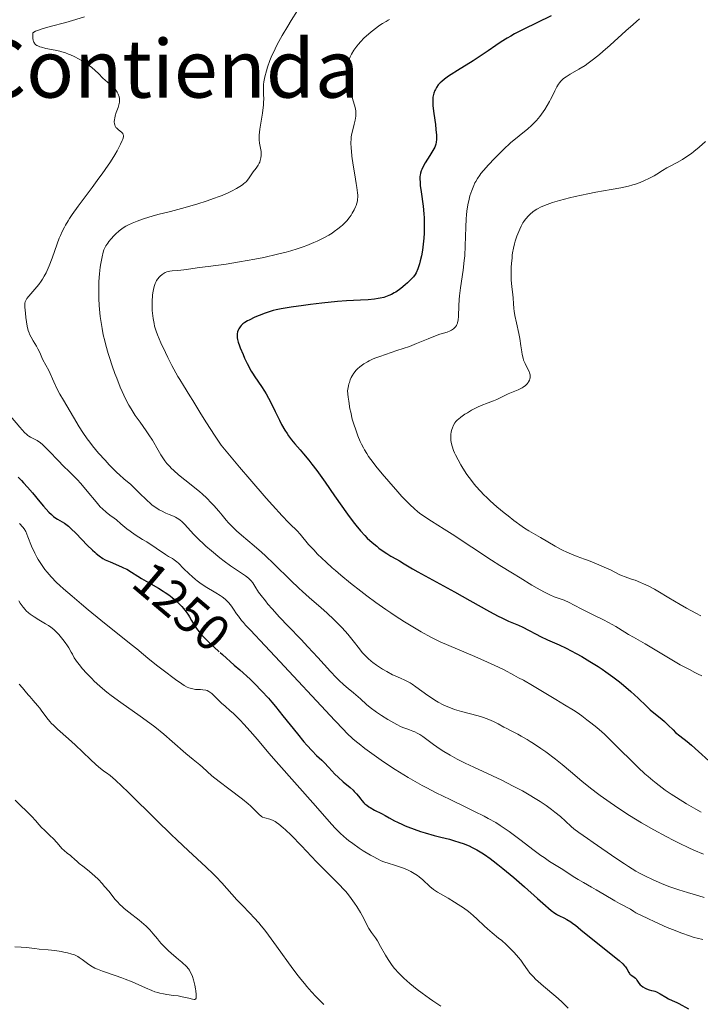
# Model space of a CAD drawing. Units: metres. Extents: x 675141 to 682066, y 4749173 to 4753976.
# Drawn here: x 677893 to 678028, y 4749351 to 4749547 of the extents above; entities that cross this region are included whole.
import ezdxf
from ezdxf.enums import TextEntityAlignment as Align

# ---------------------------------------------------------------- set-up
doc = ezdxf.new("R2010")
doc.units = ezdxf.units.M
doc.header["$MEASUREMENT"] = 0
doc.linetypes.add('DGN Style 5', pattern=[59.97495, 25.70355, -34.2714])
doc.layers.add('Relieve y altimetría', color=7, linetype='Continuous', lineweight=0)
doc.layers.add('Textos de rotulación', color=7, linetype='Continuous', lineweight=0)
doc.styles.add('Style-ariali', font='ariali.shx', dxfattribs={"bigfont": 'arialibig.shx'})
doc.styles.add('Style-times', font='times.shx', dxfattribs={"bigfont": 'timesbig.shx'})

msp = doc.modelspace()

# ---------------------------------------------------------------- linework, layer by layer
at = {"layer": 'Relieve y altimetría', "color": 36, "linetype": 'Continuous', "lineweight": 0, "flags": 128}
for points, elevation in [([(677906.03, 4749547.32), (677903.71, 4749546.61), (677902.38, 4749546.23), (677899.24, 4749545.4), (677897.68, 4749544.94), (677896.76, 4749544.62), (677896.35, 4749544.45), (677895.81, 4749544.18), (677895.79, 4749543.6), (677895.8, 4749543.26), (677895.81, 4749543.05), (677895.87, 4749542.69), (677895.94, 4749542.46), (677895.99, 4749542.32), (677896.13, 4749542.08), (677896.21, 4749541.97), (677896.4, 4749541.79)], 1260), ([(677948.35, 4749548.57), (677947.1, 4749546.62), (677946.39, 4749545.48), (677945.32, 4749543.65), (677944.33, 4749541.83), (677943.88, 4749540.96), (677943.5, 4749540.14), (677943.27, 4749539.62), (677942.87, 4749538.65), (677942.41, 4749537.36), (677942.18, 4749536.62), (677941.86, 4749535.39), (677941.66, 4749534.41), (677941.59, 4749533.9), (677941.56, 4749533.59), (677941.56, 4749532.98), (677941.62, 4749531.84), (677941.64, 4749531.12), (677941.61, 4749530.28), (677941.58, 4749529.8), (677941.52, 4749529.3), (677941.38, 4749528.2), (677940.88, 4749525.01), (677940.74, 4749523.86), (677940.71, 4749523.26), (677940.71, 4749522.91)], 1265), ([(677966.63, 4749546.77), (677966.35, 4749546.64), (677965.91, 4749546.42), (677965.22, 4749546.01), (677964.48, 4749545.52), (677964.08, 4749545.23), (677962.98, 4749544.37), (677962.42, 4749543.89), (677961.6, 4749543.13), (677960.83, 4749542.33), (677960.47, 4749541.93), (677960.14, 4749541.53)], 1270), ([(678016.2, 4749546.9), (678015.6, 4749546.4), (678014.94, 4749545.83), (678013.49, 4749544.53), (678010.41, 4749541.71), (678008.97, 4749540.43), (678008.31, 4749539.87), (678007.12, 4749538.91), (678006.06, 4749538.13), (678005.41, 4749537.69), (678004.19, 4749536.94), (678002.45, 4749535.95), (678001.66, 4749535.44), (678001.17, 4749535.06), (678000.95, 4749534.87), (678000.63, 4749534.55), (678000.34, 4749534.2), (678000.17, 4749533.96), (677999.84, 4749533.44), (677999.4, 4749532.62), (677998.87, 4749531.48), (677998.59, 4749530.91), (677998.38, 4749530.5), (677997.93, 4749529.7), (677997.45, 4749528.94), (677997.12, 4749528.46), (677996.44, 4749527.55), (677995.75, 4749526.73), (677995.4, 4749526.34), (677994.86, 4749525.8), (677994, 4749525.03), (677993.06, 4749524.29), (677991.58, 4749523.11), (677990.69, 4749522.35), (677989.16, 4749520.92), (677988.11, 4749519.88), (677987.43, 4749519.18), (677986.23, 4749517.92), (677985.24, 4749516.8), (677984.76, 4749516.22), (677984.5, 4749515.88), (677984.08, 4749515.26), (677983.72, 4749514.66), (677983.55, 4749514.34), (677983.31, 4749513.81), (677982.93, 4749512.86), (677982.57, 4749511.77), (677982.39, 4749511.12), (677982.15, 4749510.01), (677981.96, 4749508.72), (677981.88, 4749508), (677981.83, 4749507.23), (677981.76, 4749505.55), (677981.65, 4749501.84), (677981.53, 4749499.9), (677981.44, 4749498.94), (677981.21, 4749497.04), (677980.7, 4749493.5), (677980.51, 4749491.94), (677980.44, 4749491.22), (677980.36, 4749489.94), (677980.29, 4749487.9), (677980.22, 4749487.12), (677980.13, 4749486.68), (677980.07, 4749486.49), (677979.97, 4749486.22), (677979.89, 4749486.05), (677979.7, 4749485.76), (677979.47, 4749485.51), (677979.3, 4749485.36), (677978.89, 4749485.1), (677978.62, 4749484.98), (677978.02, 4749484.75), (677976.56, 4749484.3), (677975.71, 4749484), (677974.3, 4749483.42), (677971.97, 4749482.45), (677970.55, 4749481.91), (677968.08, 4749481.08), (677965.78, 4749480.31), (677964.69, 4749479.93), (677963.69, 4749479.54), (677963.22, 4749479.34), (677962.59, 4749479.05), (677962.21, 4749478.85), (677961.53, 4749478.46)], 1280), ([(677896.4, 4749541.79), (677896.62, 4749541.63), (677896.79, 4749541.54), (677897.17, 4749541.39), (677897.54, 4749541.27), (677898.39, 4749541.05), (677900.25, 4749540.68), (677901.13, 4749540.49), (677901.53, 4749540.38), (677902.26, 4749540.16), (677902.9, 4749539.93), (677903.29, 4749539.77), (677904, 4749539.43), (677905, 4749538.91), (677905.48, 4749538.64), (677906.17, 4749538.22), (677907.08, 4749537.61), (677907.53, 4749537.27), (677908.19, 4749536.7), (677908.85, 4749536.06), (677909.73, 4749535.16), (677910.18, 4749534.74), (677911.54, 4749533.59), (677911.95, 4749533.19), (677912.13, 4749532.98), (677912.43, 4749532.56), (677912.56, 4749532.34), (677912.73, 4749531.99), (677912.92, 4749531.46), (677913, 4749531.09), (677913.02, 4749530.91), (677913.03, 4749530.64), (677913.01, 4749530.36), (677912.9, 4749529.83), (677912.73, 4749529.31), (677912.48, 4749528.64), (677912.36, 4749528.32), (677912.15, 4749527.64), (677912.06, 4749527.22), (677912.02, 4749526.96), (677911.98, 4749526.48), (677912.01, 4749526.07), (677912.05, 4749525.88), (677912.15, 4749525.62), (677912.31, 4749525.37), (677912.42, 4749525.26), (677912.83, 4749524.9), (677913.41, 4749524.42), (677913.64, 4749524.16), (677913.76, 4749523.92), (677913.78, 4749523.78), (677913.78, 4749523.54), (677913.72, 4749523.24), (677913.67, 4749523.07), (677913.56, 4749522.79), (677913.23, 4749522.06), (677912.52, 4749520.75), (677912.05, 4749519.94), (677911.2, 4749518.57), (677910.15, 4749517), (677909.56, 4749516.16), (677908.92, 4749515.27), (677907.55, 4749513.42), (677904.78, 4749509.72), (677903.61, 4749508.06), (677903.11, 4749507.32), (677902.81, 4749506.85), (677902.29, 4749505.97), (677902.06, 4749505.55), (677901.65, 4749504.73), (677901.28, 4749503.93), (677901.06, 4749503.39), (677900.63, 4749502.25), (677899.62, 4749499.39), (677899.05, 4749497.92), (677898.64, 4749496.97), (677898.42, 4749496.51), (677898.08, 4749495.86), (677897.72, 4749495.25), (677897.47, 4749494.87), (677896.97, 4749494.16), (677896.23, 4749493.25), (677894.99, 4749491.87), (677894.59, 4749491.39), (677894.45, 4749491.18), (677894.32, 4749490.9), (677894.27, 4749490.76), (677894.21, 4749490.46), (677894.2, 4749490.24), (677894.21, 4749489.71), (677894.32, 4749488.52), (677894.44, 4749487.61), (677894.71, 4749485.93), (677894.91, 4749485.04), (677895.05, 4749484.59), (677895.17, 4749484.32), (677895.45, 4749483.77), (677895.87, 4749483.04), (677896.51, 4749481.97), (677896.81, 4749481.44), (677897.18, 4749480.68)], 1260), ([(677960.14, 4749541.53), (677959.55, 4749540.73), (677959.07, 4749539.93), (677958.8, 4749539.41), (677958.65, 4749539.06), (677958.42, 4749538.39), (677958.32, 4749538.01), (677958.19, 4749537.27), (677958.16, 4749536.54), (677958.17, 4749536.04), (677958.2, 4749535.7), (677958.28, 4749535.01), (677958.51, 4749533.78), (677958.7, 4749532.94), (677958.84, 4749532.39), (677959.16, 4749531.31), (677959.64, 4749529.82), (677959.82, 4749529.09), (677959.89, 4749528.6), (677959.92, 4749528.36), (677959.93, 4749527.98), (677959.91, 4749527.59), (677959.79, 4749526.8), (677959.62, 4749526.02), (677959.23, 4749524.65), (677959.05, 4749523.88), (677958.98, 4749523.41), (677958.96, 4749523.09), (677958.95, 4749522.31), (677958.99, 4749521.28), (677959.03, 4749520.66), (677959.13, 4749519.64), (677959.36, 4749517.89), (677959.69, 4749515.97), (677960, 4749514.26), (677960.13, 4749513.46), (677960.26, 4749512.38), (677960.29, 4749511.9), (677960.29, 4749511.61), (677960.26, 4749511.07), (677960.23, 4749510.82), (677960.14, 4749510.34), (677960, 4749509.89), (677959.88, 4749509.59), (677959.58, 4749508.98), (677959.21, 4749508.32), (677958.99, 4749507.97), (677958.59, 4749507.43), (677958.13, 4749506.86), (677957.86, 4749506.57), (677957.26, 4749505.98), (677956.92, 4749505.68), (677956.36, 4749505.23), (677955.62, 4749504.69), (677955.21, 4749504.41), (677954.55, 4749504), (677953.46, 4749503.4), (677952.25, 4749502.8), (677951.6, 4749502.5), (677950.19, 4749501.93), (677949.44, 4749501.66), (677948.25, 4749501.26), (677946.99, 4749500.88), (677946.12, 4749500.63), (677944.34, 4749500.18), (677941.63, 4749499.57), (677939.9, 4749499.22), (677936.8, 4749498.66), (677934.19, 4749498.25), (677930.59, 4749497.79), (677928.91, 4749497.55), (677926.73, 4749497.22), (677925.78, 4749497.1), (677924.61, 4749496.98), (677923.45, 4749496.89), (677923, 4749496.84), (677922.8, 4749496.8), (677922.42, 4749496.71), (677922.09, 4749496.57), (677921.88, 4749496.47), (677921.48, 4749496.2), (677921.09, 4749495.86), (677920.9, 4749495.66), (677920.63, 4749495.33), (677920.38, 4749494.96), (677920.26, 4749494.76), (677920.08, 4749494.37), (677920, 4749494.16), (677919.88, 4749493.82), (677919.74, 4749493.23), (677919.62, 4749492.51), (677919.58, 4749492.1), (677919.51, 4749490.84), (677919.5, 4749490.14), (677919.52, 4749489.06), (677919.61, 4749487.97), (677919.67, 4749487.44), (677919.86, 4749486.43), (677919.98, 4749485.94), (677920.29, 4749484.93), (677920.55, 4749484.22)], 1270), ([(677940.71, 4749522.91), (677940.78, 4749522.27), (677940.92, 4749521.56), (677941.06, 4749520.91), (677941.12, 4749520.58), (677941.15, 4749520.08), (677941.15, 4749519.83), (677941.08, 4749519.32), (677940.95, 4749518.82), (677940.84, 4749518.5), (677940.75, 4749518.29), (677940.54, 4749517.89), (677940.41, 4749517.68), (677940.13, 4749517.29), (677939.54, 4749516.56), (677939.27, 4749516.18), (677938.77, 4749515.36), (677938.43, 4749514.9), (677938.13, 4749514.58), (677937.95, 4749514.41), (677937.64, 4749514.15), (677937.41, 4749513.98), (677936.87, 4749513.62), (677936.23, 4749513.25), (677935.25, 4749512.74), (677934.71, 4749512.48), (677933.36, 4749511.89), (677932.62, 4749511.6), (677931.86, 4749511.31), (677930.24, 4749510.74), (677928.57, 4749510.2), (677927.45, 4749509.86), (677925.3, 4749509.25), (677923.13, 4749508.69), (677920.61, 4749508.08), (677919.49, 4749507.78), (677917.97, 4749507.31), (677917.06, 4749506.98), (677916.5, 4749506.77), (677915.51, 4749506.35), (677914.67, 4749505.95), (677914.29, 4749505.75), (677913.76, 4749505.42), (677913.23, 4749505.04), (677912.97, 4749504.83), (677912.23, 4749504.18), (677911.87, 4749503.82), (677911.34, 4749503.26), (677910.87, 4749502.7), (677910.66, 4749502.42), (677910.32, 4749501.89), (677910.18, 4749501.62), (677909.93, 4749501.06), (677909.79, 4749500.64), (677909.54, 4749499.66), (677909.3, 4749498.38), (677909.18, 4749497.62), (677909.03, 4749496.32), (677908.93, 4749494.8), (677908.9, 4749493.95), (677908.89, 4749492.31), (677908.91, 4749491.43), (677908.98, 4749490.03), (677909.11, 4749488.56), (677909.19, 4749487.81), (677909.41, 4749486.24), (677909.55, 4749485.44), (677909.79, 4749484.22), (677910.08, 4749482.98), (677910.29, 4749482.15), (677910.76, 4749480.49), (677911.02, 4749479.67), (677911.55, 4749478.07), (677912.09, 4749476.54), (677912.46, 4749475.58), (677913.16, 4749473.83), (677913.54, 4749472.96), (677914.23, 4749471.47), (677914.88, 4749470.23), (677915.3, 4749469.5), (677916.14, 4749468.2), (677917.1, 4749466.84), (677918.32, 4749465.14), (677918.86, 4749464.35), (677919.55, 4749463.26), (677920.67, 4749461.28), (677921.24, 4749460.36), (677922.03, 4749459.21), (677922.43, 4749458.69), (677922.97, 4749458.05), (677923.27, 4749457.74), (677923.76, 4749457.26), (677924.72, 4749456.44), (677925.97, 4749455.45), (677927.92, 4749453.9), (677928.92, 4749453.06), (677929.4, 4749452.63), (677930.32, 4749451.75), (677931.19, 4749450.88), (677931.72, 4749450.31), (677932.7, 4749449.2)], 1265), ([(678029.34, 4749522.57), (678028.08, 4749521.46), (678027.04, 4749520.6), (678026.54, 4749520.22), (678025.82, 4749519.7), (678024.76, 4749519.01), (678023.7, 4749518.41), (678022.32, 4749517.67), (678021.67, 4749517.32), (678020.77, 4749516.8), (678019.66, 4749516.11), (678019.11, 4749515.78), (678017.94, 4749515.16), (678017.33, 4749514.87), (678016.35, 4749514.46), (678015.42, 4749514.12), (678014.91, 4749513.96), (678014.06, 4749513.72), (678012.52, 4749513.37), (678010.61, 4749513.02), (678007.59, 4749512.5), (678005.96, 4749512.2), (678003.45, 4749511.65)], 1285), ([(678003.45, 4749511.65), (678002.36, 4749511.39), (678000.32, 4749510.85), (677998.98, 4749510.46), (677998.4, 4749510.27), (677997.4, 4749509.9), (677996.58, 4749509.54), (677996.11, 4749509.3), (677995.82, 4749509.13), (677995.3, 4749508.8), (677995.03, 4749508.6), (677994.53, 4749508.17), (677994.07, 4749507.72), (677993.79, 4749507.39), (677993.61, 4749507.16), (677993.27, 4749506.68), (677993.09, 4749506.4), (677992.76, 4749505.79), (677992.44, 4749505.15), (677992.25, 4749504.7), (677991.89, 4749503.76), (677991.56, 4749502.77), (677991.42, 4749502.25), (677991.22, 4749501.41), (677991.05, 4749500.49), (677990.98, 4749500), (677990.92, 4749499.48), (677990.82, 4749498.38), (677990.78, 4749497.63), (677990.75, 4749496.15), (677990.78, 4749495.11), (677990.89, 4749493.75), (677991.09, 4749492.2), (677991.17, 4749491.48), (677991.24, 4749490.42), (677991.31, 4749489.43), (677991.37, 4749488.9), (677991.49, 4749488.03), (677991.8, 4749486.57), (677992.28, 4749484.48), (677992.49, 4749483.46), (677992.7, 4749482.02), (677992.85, 4749480.85), (677992.94, 4749480.31), (677993.11, 4749479.56), (677993.23, 4749479.2), (677993.5, 4749478.54), (677994.08, 4749477.41), (677994.32, 4749476.92), (677994.4, 4749476.69), (677994.52, 4749476.28), (677994.55, 4749475.89), (677994.53, 4749475.65), (677994.49, 4749475.49), (677994.38, 4749475.18), (677994.21, 4749474.87), (677994.11, 4749474.71), (677993.92, 4749474.49), (677993.58, 4749474.15), (677993.16, 4749473.84), (677992.92, 4749473.7), (677992.67, 4749473.55), (677992.11, 4749473.29), (677990.85, 4749472.77), (677990.18, 4749472.48), (677989.2, 4749472.01), (677987.88, 4749471.37), (677987.22, 4749471.08), (677986.21, 4749470.7), (677984.8, 4749470.18), (677984.04, 4749469.85), (677983.65, 4749469.65), (677982.85, 4749469.22), (677982.07, 4749468.75), (677981.58, 4749468.44), (677980.74, 4749467.85), (677980.27, 4749467.47), (677980.08, 4749467.3), (677979.77, 4749466.97), (677979.6, 4749466.76), (677979.33, 4749466.29), (677979.09, 4749465.75), (677978.99, 4749465.44), (677978.86, 4749464.94), (677978.78, 4749464.4), (677978.76, 4749464.1), (677978.76, 4749463.56), (677978.79, 4749463.27), (677978.85, 4749462.81), (677979.03, 4749462.07), (677979.31, 4749461.25), (677979.49, 4749460.81), (677979.7, 4749460.35), (677980.2, 4749459.38), (677980.77, 4749458.39), (677981.17, 4749457.73), (677981.98, 4749456.48), (677982.86, 4749455.27), (677983.43, 4749454.55), (677983.81, 4749454.1), (677984.58, 4749453.24)], 1285), ([(677920.55, 4749484.22), (677921.24, 4749482.61), (677922.12, 4749480.7), (677922.62, 4749479.68), (677923.41, 4749478.13), (677924.21, 4749476.64), (677924.6, 4749475.95), (677924.97, 4749475.31), (677925.69, 4749474.14), (677926.99, 4749472.12), (677927.58, 4749471.17), (677928.94, 4749468.83), (677930.14, 4749466.9), (677931.97, 4749464.1), (677933.2, 4749462.27), (677936.83, 4749457.94), (677938.87, 4749455.55), (677942.12, 4749451.8), (677943.38, 4749450.37), (677945.29, 4749448.27), (677946.56, 4749446.95), (677947.14, 4749446.38), (677947.92, 4749445.64), (677948.27, 4749445.29), (677948.88, 4749444.63), (677950.53, 4749442.61), (677951.55, 4749441.49), (677952.32, 4749440.69), (677954.02, 4749439.06), (677955.22, 4749437.96), (677955.87, 4749437.39), (677956.94, 4749436.48), (677958.84, 4749434.92), (677960.92, 4749433.3), (677962.07, 4749432.42), (677963.91, 4749431.06), (677965.86, 4749429.68), (677966.86, 4749428.99), (677967.75, 4749428.4), (677969.55, 4749427.24), (677970.9, 4749426.41), (677972.89, 4749425.25), (677974.82, 4749424.2), (677975.75, 4749423.73), (677976.65, 4749423.29), (677978.38, 4749422.51), (677983.55, 4749420.35), (677986.06, 4749419.24), (677987.36, 4749418.63), (677989.33, 4749417.67), (677991.29, 4749416.66), (677992.24, 4749416.14), (677993.19, 4749415.62), (677994.99, 4749414.58), (677999.62, 4749411.79), (678001.36, 4749410.77), (678003.14, 4749409.72), (678003.86, 4749409.26), (678004.76, 4749408.6), (678005.79, 4749407.75), (678006.3, 4749407.36), (678007.45, 4749406.51), (678008.24, 4749405.87), (678009.27, 4749404.96), (678009.89, 4749404.36), (678012.22, 4749402.03), (678014.68, 4749399.56), (678015.97, 4749398.3), (678017.28, 4749397.09), (678017.93, 4749396.52), (678018.89, 4749395.71), (678019.52, 4749395.2), (678020.74, 4749394.27), (678021.33, 4749393.84), (678022.48, 4749393.04), (678023.57, 4749392.33), (678025.54, 4749391.13), (678027.4, 4749390.06), (678028.46, 4749389.48)], 1270), ([(677897.18, 4749480.68), (677897.6, 4749479.73), (677897.82, 4749479.26), (677898.95, 4749477.15), (677899.96, 4749474.85), (677900.73, 4749473.3), (677901.18, 4749472.45), (677901.87, 4749471.22), (677903.9, 4749467.89), (677905.02, 4749465.96), (677905.73, 4749464.82), (677906.6, 4749463.56), (677907.1, 4749462.89), (677907.65, 4749462.19), (677908.86, 4749460.74), (677910.13, 4749459.31), (677910.97, 4749458.41), (677912.5, 4749456.86), (677912.99, 4749456.39), (677913.84, 4749455.62), (677915.23, 4749454.46), (677915.88, 4749453.88), (677916.94, 4749452.85), (677918.43, 4749451.39), (677919.16, 4749450.72), (677919.52, 4749450.42), (677920.21, 4749449.91), (677920.88, 4749449.48), (677921.32, 4749449.24), (677922.19, 4749448.82), (677922.85, 4749448.55), (677923.72, 4749448.19), (677924.15, 4749447.99), (677924.77, 4749447.63), (677925.08, 4749447.42), (677925.37, 4749447.18), (677925.94, 4749446.63), (677927.75, 4749444.59), (677928.82, 4749443.49), (677929.59, 4749442.76), (677930.13, 4749442.27), (677931.24, 4749441.31), (677932.94, 4749439.92), (677933.78, 4749439.27), (677935.02, 4749438.38), (677938.03, 4749436.36), (677938.63, 4749435.9), (677938.93, 4749435.6), (677939.11, 4749435.4), (677939.45, 4749434.94), (677939.87, 4749434.29), (677940.63, 4749433.15), (677941.13, 4749432.45), (677941.96, 4749431.37), (677942.45, 4749430.76), (677943.29, 4749429.78), (677944.76, 4749428.16), (677946.49, 4749426.36), (677949.06, 4749423.71), (677950.4, 4749422.3), (677952.4, 4749420.12), (677954.91, 4749417.36), (677956.04, 4749416.18), (677956.57, 4749415.66), (677957.54, 4749414.75), (677958.42, 4749413.99), (677959.44, 4749413.14), (677959.9, 4749412.75), (677960.83, 4749411.92), (677962.06, 4749410.82), (677962.78, 4749410.24), (677964.05, 4749409.3), (677964.99, 4749408.66), (677966.25, 4749407.86), (677966.84, 4749407.51), (677968.07, 4749406.84), (677968.79, 4749406.48), (677969.23, 4749406.28), (677970.04, 4749405.96), (677970.58, 4749405.76), (677971.26, 4749405.52), (677971.6, 4749405.39), (677972.1, 4749405.15), (677972.36, 4749405.01), (677972.62, 4749404.84), (677973.19, 4749404.45), (677974.54, 4749403.45), (677975.36, 4749402.86), (677976.65, 4749401.98), (677977.39, 4749401.51), (677978.63, 4749400.77), (677980.03, 4749399.99), (677980.8, 4749399.59), (677981.62, 4749399.19), (677983.35, 4749398.36), (677987.04, 4749396.66), (677988.87, 4749395.8), (677989.75, 4749395.37), (677991.43, 4749394.51), (677993.02, 4749393.66), (677994.01, 4749393.09)], 1260), ([(677961.53, 4749478.46), (677961.23, 4749478.26), (677960.7, 4749477.86), (677960.25, 4749477.45), (677960, 4749477.18), (677959.55, 4749476.62), (677959.18, 4749476.04), (677959.02, 4749475.74), (677958.81, 4749475.26), (677958.63, 4749474.75), (677958.55, 4749474.48), (677958.45, 4749474.06), (677958.29, 4749473.11), (677958.4, 4749471.85), (677958.5, 4749471.05), (677958.75, 4749469.53), (677958.9, 4749468.82), (677959.22, 4749467.48), (677959.58, 4749466.26), (677959.82, 4749465.51), (677960.32, 4749464.16), (677960.79, 4749463.01), (677961.04, 4749462.49), (677961.42, 4749461.74), (677961.62, 4749461.38), (677962.07, 4749460.64), (677962.45, 4749460.08), (677963.36, 4749458.84), (677963.9, 4749458.14), (677965.13, 4749456.63), (677966.46, 4749455.06), (677968.23, 4749453.04), (677969.05, 4749452.14), (677970.15, 4749451), (677970.65, 4749450.5), (677971.58, 4749449.64), (677972.18, 4749449.14), (677972.58, 4749448.82), (677973.4, 4749448.22), (677974.93, 4749447.21), (677977.46, 4749445.63), (677979.02, 4749444.64), (677986.84, 4749439.44), (677988.52, 4749438.39), (677991.01, 4749436.92), (677992.57, 4749435.96), (677994.86, 4749434.54), (677995.92, 4749433.9), (677997.25, 4749433.16), (677998, 4749432.78), (677998.46, 4749432.57), (677999.32, 4749432.22), (678001.25, 4749431.51), (678002.24, 4749431.1), (678003.26, 4749430.57), (678004.75, 4749429.76), (678005.6, 4749429.32), (678007.01, 4749428.63), (678009.05, 4749427.66), (678010.07, 4749427.13), (678011.54, 4749426.29), (678013.3, 4749425.2), (678014.05, 4749424.74), (678015.03, 4749424.19), (678016.44, 4749423.42), (678017.36, 4749422.89), (678022.95, 4749419.47), (678024.32, 4749418.69), (678026.15, 4749417.74), (678027.21, 4749417.15), (678027.84, 4749416.82), (678028.6, 4749416.48)], 1280), ([(677891.35, 4749468.03), (677893.21, 4749465.86), (677894.13, 4749464.84), (677894.58, 4749464.41), (677894.84, 4749464.2), (677895.01, 4749464.09), (677895.33, 4749463.91), (677896.16, 4749463.51), (677896.69, 4749463.2), (677897.33, 4749462.73), (677897.7, 4749462.42), (677898.1, 4749462.06), (677898.99, 4749461.18), (677900.92, 4749459.17), (677901.84, 4749458.21), (677903.08, 4749457), (677904.09, 4749456.02), (677904.59, 4749455.51), (677905.36, 4749454.66), (677906.62, 4749453.15), (677908.36, 4749451.03), (677909.2, 4749450.09), (677909.6, 4749449.69), (677910.37, 4749449)], 1255), ([(677984.58, 4749453.24), (677985.4, 4749452.39), (677985.84, 4749451.95), (677986.58, 4749451.26), (677987.92, 4749450.08), (677989.36, 4749448.87), (677990.14, 4749448.25), (677991.31, 4749447.34), (677992.94, 4749446.14), (677993.41, 4749445.82), (677994.26, 4749445.29), (677996.58, 4749443.97), (677999.47, 4749442.25), (678000.54, 4749441.67), (678001.09, 4749441.39), (678001.64, 4749441.13), (678002.75, 4749440.66), (678003.86, 4749440.22), (678005.34, 4749439.67), (678006.08, 4749439.39), (678007.72, 4749438.74), (678008.75, 4749438.3), (678010.46, 4749437.53), (678011.34, 4749437.08), (678012.21, 4749436.63), (678012.64, 4749436.43), (678013.4, 4749436.15), (678014.64, 4749435.73), (678015.37, 4749435.47), (678016.45, 4749435.05), (678017.05, 4749434.78), (678018.07, 4749434.3), (678019.23, 4749433.69), (678019.87, 4749433.33), (678022.08, 4749432.02), (678024.33, 4749430.67), (678025.54, 4749429.97), (678027.44, 4749428.94), (678028.42, 4749428.43)], 1285), ([(677910.37, 4749449), (677911.08, 4749448.43), (677911.97, 4749447.78), (677912.4, 4749447.46), (677913.3, 4749446.71), (677914.49, 4749445.69), (677915.12, 4749445.2), (677916.11, 4749444.52), (677917.6, 4749443.6), (677918.41, 4749443.09), (677922.14, 4749440.61), (677922.76, 4749440.23), (677923.5, 4749439.78), (677923.85, 4749439.54), (677924.4, 4749439.11), (677924.69, 4749438.85), (677925.72, 4749437.84), (677926.81, 4749436.77), (677927.42, 4749436.21), (677928.07, 4749435.66), (677928.4, 4749435.39), (677928.93, 4749435), (677930.02, 4749434.27), (677932.12, 4749433), (677933, 4749432.46), (677933.37, 4749432.21), (677933.98, 4749431.75), (677934.45, 4749431.3), (677934.73, 4749430.99), (677935.23, 4749430.32), (677935.62, 4749429.73), (677936.24, 4749428.84), (677936.6, 4749428.33), (677937.24, 4749427.51), (677937.6, 4749427.07), (677938.01, 4749426.6), (677938.98, 4749425.55), (677941.85, 4749422.54), (677943.92, 4749420.35), (677955.74, 4749407.64), (677957.47, 4749405.83), (677958.15, 4749405.14), (677959.32, 4749404.03), (677960.05, 4749403.41), (677960.56, 4749403), (677961.72, 4749402.11), (677964.03, 4749400.44), (677965.42, 4749399.47), (677967.75, 4749397.92), (677969.44, 4749396.86), (677970.32, 4749396.33), (677971.67, 4749395.54), (677973.06, 4749394.77), (677973.99, 4749394.27), (677975.87, 4749393.31), (677978.64, 4749391.95), (677982.02, 4749390.33), (677983.5, 4749389.61), (677985.39, 4749388.66), (677986.21, 4749388.22), (677987.68, 4749387.37), (677988.58, 4749386.81), (677989.16, 4749386.43), (677990.34, 4749385.6), (677992.47, 4749384.02), (677995.34, 4749381.83), (677996.67, 4749380.86), (677997.28, 4749380.43), (677998.39, 4749379.69), (678001.02, 4749378.06), (678002.07, 4749377.37), (678003.36, 4749376.48), (678004.02, 4749376.06), (678005.08, 4749375.46), (678006.71, 4749374.58), (678007.64, 4749374.06), (678009.2, 4749373.13), (678011.3, 4749371.87), (678012.23, 4749371.34), (678014.41, 4749370.2), (678015.12, 4749369.76), (678015.5, 4749369.49), (678017.89, 4749368.34), (678019.3, 4749367.68), (678021.74, 4749366.58), (678022.79, 4749366.13), (678024.62, 4749365.41), (678026.16, 4749364.88), (678027.08, 4749364.6), (678027.66, 4749364.44), (678028.78, 4749364.17)], 1255), ([(677932.7, 4749449.2), (677933.36, 4749448.41), (677934.19, 4749447.4), (677934.63, 4749446.9), (677935.36, 4749446.13), (677935.77, 4749445.73), (677936.22, 4749445.32), (677937.24, 4749444.45), (677939.73, 4749442.35), (677941.2, 4749441.04), (677941.99, 4749440.31), (677943.64, 4749438.73), (677947, 4749435.44), (677948.58, 4749433.94), (677949.31, 4749433.26), (677950.67, 4749432.04), (677953.05, 4749429.98), (677954.13, 4749429.03), (677955.65, 4749427.6), (677956.6, 4749426.64), (677957.2, 4749426.01), (677958.3, 4749424.77), (677959.37, 4749423.45), (677960.62, 4749421.87), (677961.19, 4749421.17), (677961.95, 4749420.35), (677962.34, 4749419.97), (677962.95, 4749419.44), (677963.28, 4749419.18), (677964, 4749418.66), (677965.23, 4749417.86), (677966.1, 4749417.35), (677967.22, 4749416.74), (677967.75, 4749416.48), (677968.78, 4749416.02), (677969.62, 4749415.66), (677970.04, 4749415.45), (677970.71, 4749415.09), (677971.07, 4749414.86), (677971.83, 4749414.35), (677974.19, 4749412.64), (677975.15, 4749411.99), (677975.6, 4749411.7), (677976.26, 4749411.31), (677977.26, 4749410.78), (677978.2, 4749410.35), (677978.7, 4749410.15), (677979.51, 4749409.85), (677980.88, 4749409.43), (677984.17, 4749408.57), (677985.28, 4749408.23), (677985.81, 4749408.05), (677986.32, 4749407.85), (677987.27, 4749407.42), (677988.16, 4749406.96), (677989.31, 4749406.34), (677989.89, 4749406.03), (677990.78, 4749405.57), (677992.05, 4749404.91), (677992.75, 4749404.54), (677993.9, 4749403.87), (677994.54, 4749403.49), (677995.21, 4749403.06), (677996.64, 4749402.09), (677997.63, 4749401.4), (677999.56, 4749399.97), (678000.88, 4749398.94), (678002.56, 4749397.52), (678004.78, 4749395.6), (678006.15, 4749394.49), (678007.63, 4749393.36), (678008.45, 4749392.76), (678009.77, 4749391.81), (678011.93, 4749390.32), (678014.25, 4749388.81), (678015.44, 4749388.07), (678016.65, 4749387.33), (678019.09, 4749385.93), (678021.5, 4749384.61), (678023.07, 4749383.8), (678024.08, 4749383.3), (678026.02, 4749382.38), (678027.04, 4749381.92), (678028.96, 4749381.1)], 1265), ([(677893.18, 4749446.73), (677893.8, 4749446), (677894.07, 4749445.66), (677894.42, 4749445.17), (677894.82, 4749444.09), (677895.55, 4749442.28), (677896.2, 4749440.86), (677896.6, 4749440.08), (677896.86, 4749439.61), (677897.38, 4749438.78), (677897.89, 4749438.01), (677898.17, 4749437.63), (677898.62, 4749437.06), (677899.45, 4749436.14), (677900.51, 4749435.07), (677901.16, 4749434.46), (677901.9, 4749433.79), (677903.59, 4749432.31), (677905.47, 4749430.72), (677906.76, 4749429.64), (677909.27, 4749427.58), (677915.35, 4749422.76), (677916.44, 4749421.84), (677917.76, 4749420.72), (677918.62, 4749420.01), (677920.35, 4749418.65), (677921.67, 4749417.65), (677924.15, 4749415.8), (677925.37, 4749414.94), (677925.85, 4749414.62), (677926.47, 4749414.28), (677926.75, 4749414.15), (677927.28, 4749413.97), (677927.54, 4749413.91), (677928.07, 4749413.83), (677929.1, 4749413.77), (677929.56, 4749413.74), (677930.12, 4749413.65), (677930.38, 4749413.57), (677930.75, 4749413.4), (677931.13, 4749413.16), (677931.32, 4749413.01), (677931.93, 4749412.44), (677932.8, 4749411.54), (677933.26, 4749411.09), (677933.95, 4749410.47), (677934.98, 4749409.59), (677935.56, 4749409.07), (677936.45, 4749408.23), (677936.93, 4749407.74), (677937.7, 4749406.93)], 1245), ([(677893.04, 4749431.37), (677893.32, 4749430.93), (677893.88, 4749430.16), (677894.3, 4749429.66), (677894.51, 4749429.44), (677894.97, 4749429.02), (677895.3, 4749428.75), (677896.04, 4749428.23), (677897.01, 4749427.63), (677898.34, 4749426.85), (677898.92, 4749426.5), (677899.4, 4749426.17), (677899.61, 4749426), (677900.02, 4749425.65), (677900.3, 4749425.37), (677900.94, 4749424.69), (677901.76, 4749423.73), (677902.22, 4749423.13), (677902.7, 4749422.45), (677902.95, 4749422.07), (677903.44, 4749421.24), (677903.68, 4749420.79), (677904.03, 4749420.06), (677904.7, 4749419.14), (677905.06, 4749418.68), (677905.62, 4749417.99), (677906.53, 4749416.97), (677907.49, 4749415.97), (677908, 4749415.47), (677909.07, 4749414.49), (677909.62, 4749414.01), (677910.49, 4749413.3), (677911.38, 4749412.6), (677913.25, 4749411.24), (677917.13, 4749408.52), (677919.05, 4749407.11), (677919.99, 4749406.39), (677921.79, 4749404.92), (677923.45, 4749403.5), (677926.19, 4749401.09), (677927.61, 4749399.88), (677928.93, 4749398.82)], 1240), ([(677893.1, 4749414.84), (677893.74, 4749414.14), (677894.28, 4749413.5), (677894.91, 4749412.74), (677895.2, 4749412.38), (677895.86, 4749411.62), (677896.73, 4749410.62), (677897.17, 4749410.07), (677897.6, 4749409.48), (677898.22, 4749408.61), (677898.57, 4749408.16), (677899.17, 4749407.45), (677899.51, 4749407.08), (677899.88, 4749406.71), (677900.73, 4749405.93), (677902.86, 4749404.03), (677904.18, 4749402.83), (677907.24, 4749399.91), (677908.32, 4749398.93), (677908.86, 4749398.47), (677909.92, 4749397.61), (677910.43, 4749397.23), (677911.18, 4749396.73), (677912.23, 4749395.78), (677914.73, 4749393.41), (677920.45, 4749387.79), (677923.19, 4749385.1), (677924.44, 4749383.91), (677926.67, 4749381.81), (677930.19, 4749378.55), (677931.57, 4749377.22), (677932.19, 4749376.59), (677933.31, 4749375.39), (677935.29, 4749373.16), (677936.28, 4749372.08), (677937.35, 4749370.98), (677938.91, 4749369.38), (677939.76, 4749368.47), (677940.65, 4749367.46), (677941.12, 4749366.9), (677941.85, 4749366), (677942.6, 4749365.02), (677944.18, 4749362.87), (677947.43, 4749358.37), (677948.47, 4749356.97), (677948.98, 4749356.32), (677949.72, 4749355.41), (677950.2, 4749354.85), (677951.12, 4749353.81), (677951.99, 4749352.88), (677953.56, 4749351.24)], 1235), ([(677937.7, 4749406.93), (677938.96, 4749405.53), (677940.37, 4749403.89), (677942.67, 4749401.17), (677944.12, 4749399.52), (677951.94, 4749390.72), (677954.61, 4749387.63), (677955.75, 4749386.37), (677956.5, 4749385.6), (677956.88, 4749385.23), (677957.45, 4749384.7), (677958.06, 4749384.18), (677958.47, 4749383.84), (677959.3, 4749383.2), (677960.55, 4749382.32), (677961.36, 4749381.79), (677962.84, 4749380.9), (677963.33, 4749380.63), (677964.19, 4749380.18), (677964.98, 4749379.82), (677965.48, 4749379.61), (677966.52, 4749379.24), (677967.38, 4749378.97), (677968.59, 4749378.58), (677969.19, 4749378.37), (677970.06, 4749378.04), (677970.46, 4749377.86), (677970.84, 4749377.68), (677971.53, 4749377.29), (677972.14, 4749376.88), (677972.5, 4749376.6), (677973.19, 4749376.02), (677974.61, 4749374.7), (677975.33, 4749374.1), (677976.11, 4749373.59), (677978.22, 4749372.37), (677979.51, 4749371.59), (677980.21, 4749371.15), (677981.27, 4749370.44), (677982.29, 4749369.7), (677982.77, 4749369.33), (677983.22, 4749368.96), (677984.02, 4749368.24), (677985.41, 4749366.9), (677986.05, 4749366.29), (677987.01, 4749365.47), (677988.27, 4749364.47), (677988.88, 4749363.98), (677989.77, 4749363.2), (677990.32, 4749362.66), (677991.35, 4749361.6), (677992.24, 4749360.57), (677992.64, 4749360.05), (677993.2, 4749359.27), (677993.97, 4749358.14), (677994.49, 4749357.49), (677995.17, 4749356.74), (677995.6, 4749356.32), (677996.08, 4749355.87), (677997.2, 4749354.9), (677999.63, 4749352.84), (678000.74, 4749351.86), (678001.22, 4749351.4), (678002.05, 4749350.57)], 1245), ([(677928.93, 4749398.82), (677929.47, 4749398.36), (677931.35, 4749396.69), (677932.78, 4749395.52), (677934.68, 4749394.08), (677937.39, 4749392.03), (677938.54, 4749391.1), (677939.01, 4749390.68), (677939.77, 4749389.95), (677940.8, 4749388.92), (677941.07, 4749388.69), (677941.2, 4749388.6), (677941.41, 4749388.48), (677941.85, 4749388.32), (677942.83, 4749388.07), (677943.37, 4749387.87), (677943.9, 4749387.59), (677944.18, 4749387.41), (677944.65, 4749387.06), (677945.47, 4749386.37), (677945.95, 4749385.93), (677947.06, 4749384.86), (677949.12, 4749382.76), (677952.14, 4749379.62), (677953.53, 4749378.19), (677956.66, 4749375.05), (677957.47, 4749374.18), (677957.86, 4749373.74), (677958.24, 4749373.28), (677958.98, 4749372.34), (677959.67, 4749371.37), (677960.1, 4749370.73), (677960.85, 4749369.52), (677961.51, 4749368.31), (677962.2, 4749366.96), (677962.53, 4749366.37), (677963.05, 4749365.58), (677963.8, 4749364.5), (677964.2, 4749363.88), (677964.83, 4749362.78), (677965.78, 4749361.09), (677966.31, 4749360.21), (677966.84, 4749359.43), (677967.13, 4749359.03), (677967.61, 4749358.43), (677968.44, 4749357.5), (677969.45, 4749356.5), (677970.03, 4749355.98), (677970.67, 4749355.42), (677972.09, 4749354.28), (677973.11, 4749353.5), (677974.52, 4749352.48), (677975.23, 4749351.99), (677976.81, 4749350.94)], 1240), ([(677994.01, 4749393.09), (677995.86, 4749391.98), (677996.5, 4749391.56), (677997.69, 4749390.75), (677998.77, 4749389.97), (677999.41, 4749389.48), (678000.53, 4749388.56), (678001.53, 4749387.65), (678002.65, 4749386.61), (678003.21, 4749386.13), (678004.19, 4749385.41), (678005.93, 4749384.24), (678007.06, 4749383.46), (678011.56, 4749380.3), (678013.23, 4749379.19), (678014.06, 4749378.66), (678015.51, 4749377.77), (678016.23, 4749377.36), (678017.31, 4749376.78), (678018.92, 4749375.99), (678020.57, 4749375.27), (678021.42, 4749374.94), (678022.27, 4749374.63), (678024.02, 4749374.04), (678025.77, 4749373.5), (678028.02, 4749372.85), (678029.08, 4749372.54)], 1260), ([(677892.27, 4749391.84), (677895.6, 4749388.56), (677896.33, 4749387.77), (677897.06, 4749386.91), (677897.45, 4749386.49), (677898.16, 4749385.8), (677899.26, 4749384.78), (677899.82, 4749384.22), (677900.62, 4749383.36), (677901.58, 4749382.27), (677902.01, 4749381.83), (677902.59, 4749381.32), (677903.27, 4749380.83), (677903.57, 4749380.6), (677904, 4749380.2), (677904.64, 4749379.59), (677905.03, 4749379.26), (677905.76, 4749378.7), (677906.98, 4749377.76), (677907.68, 4749377.16), (677908.04, 4749376.82), (677908.81, 4749376.07), (677909.57, 4749375.26), (677910.06, 4749374.72), (677910.94, 4749373.68), (677911.48, 4749372.98), (677912.16, 4749372.11), (677912.52, 4749371.69), (677913.14, 4749371.04), (677913.51, 4749370.7), (677913.93, 4749370.35), (677914.87, 4749369.61), (677916.91, 4749368.04), (677917.86, 4749367.24), (677918.28, 4749366.85), (677919.02, 4749366.08), (677919.68, 4749365.31), (677920.52, 4749364.3), (677920.94, 4749363.79), (677921.28, 4749363.41), (677921.99, 4749362.66), (677922.73, 4749361.93), (677923.23, 4749361.46), (677924.24, 4749360.59), (677924.73, 4749360.2), (677925.37, 4749359.68), (677925.67, 4749359.42), (677926.1, 4749359.01), (677926.31, 4749358.79), (677926.69, 4749358.32), (677926.87, 4749358.06), (677927.12, 4749357.64), (677927.34, 4749357.17), (677927.47, 4749356.83), (677927.7, 4749356.14), (677927.97, 4749355.08), (677928.1, 4749354.4), (677928.16, 4749353.99), (677928.24, 4749353.28), (677928.25, 4749352.74), (677928.23, 4749352.55), (677928.1, 4749352.34), (677927.96, 4749352.28), (677927.84, 4749352.28), (677927.52, 4749352.33), (677926.79, 4749352.5), (677925.43, 4749352.82), (677924.62, 4749352.96), (677923.73, 4749353.08), (677922.42, 4749353.25), (677921.72, 4749353.37), (677920.98, 4749353.53), (677920.6, 4749353.63), (677920.01, 4749353.81), (677919.41, 4749354.03), (677918.15, 4749354.55), (677915.5, 4749355.76), (677914.15, 4749356.33), (677913.47, 4749356.59), (677912.13, 4749357.05), (677909.66, 4749357.86), (677908.61, 4749358.27), (677908.14, 4749358.49), (677907.33, 4749358.94), (677906.66, 4749359.39), (677905.6, 4749360.21), (677905.02, 4749360.62), (677904.74, 4749360.79), (677904.31, 4749361), (677904.08, 4749361.1), (677903.55, 4749361.28), (677902.71, 4749361.51), (677902.23, 4749361.62), (677901.45, 4749361.78), (677900.19, 4749361.98)], 1230), ([(677900.19, 4749361.98), (677898.85, 4749362.12), (677897.06, 4749362.28), (677896.2, 4749362.37), (677894.49, 4749362.57), (677893.47, 4749362.65), (677892.2, 4749362.72)], 1230)]:
    msp.add_lwpolyline(points, dxfattribs=dict(at, elevation=elevation))
at = {"layer": 'Relieve y altimetría', "color": 36, "linetype": 'Continuous', "lineweight": 30, "flags": 128}
for points, elevation in [([(677998.68, 4749547.49), (677993.11, 4749544.78), (677991.42, 4749543.92), (677990.67, 4749543.51), (677989.99, 4749543.12), (677988.78, 4749542.37), (677987.7, 4749541.64), (677986.22, 4749540.6), (677985.38, 4749540.03), (677983.18, 4749538.6), (677980.13, 4749536.68), (677978.86, 4749535.86), (677978.34, 4749535.52), (677977.53, 4749534.95), (677976.97, 4749534.5), (677976.69, 4749534.25), (677976.28, 4749533.8), (677975.92, 4749533.29), (677975.72, 4749532.93), (677975.6, 4749532.69), (677975.41, 4749532.19), (677975.26, 4749531.66), (677975.22, 4749531.35), (677975.18, 4749530.79), (677975.2, 4749530.09), (677975.23, 4749529.68), (677975.4, 4749528.15), (677975.7, 4749525.92), (677975.82, 4749524.94), (677975.92, 4749523.81), (677975.93, 4749523.26), (677975.93, 4749522.96), (677975.88, 4749522.47), (677975.8, 4749522.05), (677975.74, 4749521.84), (677975.59, 4749521.48), (677975.2, 4749520.77), (677974.6, 4749519.8), (677973.67, 4749518.31), (677973.26, 4749517.59), (677972.99, 4749517.02), (677972.88, 4749516.74), (677972.75, 4749516.32), (677972.67, 4749515.87), (677972.64, 4749515.63), (677972.63, 4749515.25), (677972.67, 4749514.35), (677972.72, 4749513.82), (677972.88, 4749512.6), (677973.27, 4749509.75), (677973.42, 4749508.21), (677973.47, 4749507.43), (677973.51, 4749505.88), (677973.48, 4749504.37), (677973.43, 4749503.41), (677973.38, 4749502.78), (677973.25, 4749501.61), (677973.16, 4749500.99), (677972.95, 4749499.86), (677972.71, 4749498.87), (677972.54, 4749498.28), (677972.2, 4749497.29), (677971.87, 4749496.51), (677971.69, 4749496.18), (677971.37, 4749495.72), (677971.19, 4749495.49), (677970.73, 4749495.02)], 1275), ([(677970.73, 4749495.02), (677970.17, 4749494.49), (677969.74, 4749494.12), (677968.83, 4749493.4), (677967.84, 4749492.7), (677967.54, 4749492.51), (677966.98, 4749492.21), (677966.47, 4749491.98), (677966.14, 4749491.85), (677965.47, 4749491.64), (677964.73, 4749491.46), (677964.32, 4749491.38), (677963.64, 4749491.26), (677962.4, 4749491.14), (677960.84, 4749491.07), (677958.05, 4749490.94), (677956.28, 4749490.81), (677953.14, 4749490.49), (677950.95, 4749490.23), (677949.54, 4749490.05), (677947.06, 4749489.71), (677945.07, 4749489.38), (677944.1, 4749489.18), (677943.54, 4749489.03), (677942.49, 4749488.7), (677941.92, 4749488.5), (677940.75, 4749488.04), (677939.88, 4749487.68), (677938.74, 4749487.14), (677938.42, 4749486.98), (677937.91, 4749486.67), (677937.51, 4749486.38), (677937.29, 4749486.19), (677937.17, 4749486.06), (677936.95, 4749485.8), (677936.68, 4749485.37), (677936.58, 4749485.14), (677936.45, 4749484.78), (677936.38, 4749484.39), (677936.36, 4749484.19), (677936.36, 4749483.82), (677936.37, 4749483.62), (677936.43, 4749483.29), (677936.57, 4749482.72), (677936.82, 4749482.01), (677936.98, 4749481.6), (677937.53, 4749480.3), (677937.85, 4749479.59), (677938.37, 4749478.5), (677939.16, 4749477.01), (677939.41, 4749476.58), (677939.87, 4749475.84), (677941.19, 4749473.94), (677941.8, 4749472.99), (677942.11, 4749472.47), (677942.57, 4749471.66), (677943.26, 4749470.36), (677943.91, 4749469.01), (677944.76, 4749467.25), (677945.18, 4749466.42), (677945.83, 4749465.28), (677946.27, 4749464.6), (677946.56, 4749464.17), (677947.16, 4749463.39), (677947.83, 4749462.58), (677948.89, 4749461.38), (677949.53, 4749460.61), (677950.57, 4749459.32), (677951.17, 4749458.55), (677952.15, 4749457.25), (677953.83, 4749454.93), (677955.71, 4749452.24), (677958.25, 4749448.63), (677959.4, 4749447.07), (677959.92, 4749446.4), (677960.86, 4749445.27), (677961.7, 4749444.36), (677962.2, 4749443.85), (677963.15, 4749442.98), (677964.06, 4749442.22), (677964.49, 4749441.87), (677965.13, 4749441.39), (677966.04, 4749440.77), (677966.89, 4749440.26), (677968.01, 4749439.66), (677968.58, 4749439.33), (677969.52, 4749438.75), (677971.14, 4749437.75), (677972.21, 4749437.13), (677979.51, 4749433.19), (677982.54, 4749431.48), (677986.46, 4749429.28), (677988.16, 4749428.38), (677988.9, 4749428), (677990.21, 4749427.39), (677992.22, 4749426.54), (677993.05, 4749426.18), (677994.19, 4749425.6), (677995.72, 4749424.76), (677996.56, 4749424.34), (677997.98, 4749423.69)], 1275), ([(677892.88, 4749455.98), (677893.56, 4749455.29), (677893.98, 4749454.84), (677894.75, 4749453.97), (677895.72, 4749452.82), (677897.19, 4749451.06), (677897.94, 4749450.19), (677899.01, 4749449.03), (677899.49, 4749448.56), (677899.93, 4749448.17), (677900.19, 4749447.96), (677900.69, 4749447.62), (677902.09, 4749446.79), (677902.61, 4749446.42), (677902.89, 4749446.19), (677903.36, 4749445.78), (677904.39, 4749444.77), (677906.61, 4749442.47), (677907.64, 4749441.45), (677908.11, 4749441.03), (677908.4, 4749440.77), (677908.96, 4749440.34), (677909.71, 4749439.83), (677910.19, 4749439.56), (677911.14, 4749439.11), (677913.39, 4749438.16), (677913.78, 4749437.97)], 1250), ([(677997.98, 4749423.69), (678000.28, 4749422.66), (678001.64, 4749422), (678003.68, 4749420.93), (678004.76, 4749420.32), (678006.4, 4749419.35), (678008.02, 4749418.34), (678008.8, 4749417.83), (678009.55, 4749417.32), (678010.96, 4749416.31), (678012.26, 4749415.32), (678013.06, 4749414.67), (678014.52, 4749413.42), (678015.95, 4749412.08), (678017.59, 4749410.48), (678018.33, 4749409.79), (678019.38, 4749408.9), (678020.64, 4749407.9), (678021.2, 4749407.43), (678021.94, 4749406.71), (678022.88, 4749405.76), (678023.39, 4749405.29), (678024.26, 4749404.58), (678025.69, 4749403.47), (678026.53, 4749402.77), (678027.96, 4749401.48), (678029.96, 4749399.63)], 1275), ([(677932.98, 4749421.15), (677933.44, 4749420.73), (677935.79, 4749418.66), (677936.91, 4749417.67), (677938.94, 4749415.82), (677939.87, 4749414.92), (677941.22, 4749413.55), (677942.57, 4749412.07), (677943.27, 4749411.26), (677943.98, 4749410.41), (677945.45, 4749408.6), (677948.34, 4749404.99), (677949.62, 4749403.43), (677950.2, 4749402.76), (677951.24, 4749401.64), (677952.13, 4749400.73), (677953.15, 4749399.74), (677953.61, 4749399.29), (677954.56, 4749398.3), (677955.78, 4749397.01), (677956.41, 4749396.39), (677957.43, 4749395.49), (677958.77, 4749394.37), (677959.36, 4749393.84), (677959.62, 4749393.58), (677960.08, 4749393.08), (677960.47, 4749392.61), (677960.92, 4749392.04), (677961.12, 4749391.78), (677961.52, 4749391.32), (677961.73, 4749391.11), (677962.08, 4749390.81), (677962.5, 4749390.52), (677962.74, 4749390.36), (677963.61, 4749389.88), (677965.01, 4749389.16), (677965.76, 4749388.76), (677966.52, 4749388.34), (677967.6, 4749387.75), (677968.19, 4749387.44), (677969.16, 4749386.98), (677969.69, 4749386.74), (677970.26, 4749386.51), (677971.48, 4749386.05), (677972.78, 4749385.6), (677973.68, 4749385.32), (677975.48, 4749384.82), (677976.78, 4749384.49), (677978.48, 4749384.07), (677979.33, 4749383.85), (677980.59, 4749383.46), (677981.23, 4749383.23), (677982.39, 4749382.74), (677982.99, 4749382.46), (677983.93, 4749381.96), (677984.93, 4749381.36), (677985.46, 4749381.02), (677986.58, 4749380.25), (677987.17, 4749379.81), (677988.12, 4749379.09), (677989.12, 4749378.28), (677991.25, 4749376.49), (677993.39, 4749374.62), (677995.98, 4749372.33), (677997.04, 4749371.38), (677998.72, 4749369.95), (677999.42, 4749369.41), (677999.76, 4749369.18), (677999.96, 4749369.06), (678000.32, 4749368.88), (678001.22, 4749368.47), (678001.82, 4749368.15), (678002.57, 4749367.67), (678003.01, 4749367.36), (678003.5, 4749366.99), (678004.61, 4749366.11), (678008.26, 4749363.09), (678012.19, 4749359.98), (678012.91, 4749359.34), (678013.24, 4749358.98), (678013.42, 4749358.77), (678013.68, 4749358.38), (678014.1, 4749357.61), (678014.25, 4749357.4), (678014.34, 4749357.3), (678014.68, 4749357.03), (678015.2, 4749356.68), (678015.44, 4749356.47), (678015.54, 4749356.35), (678015.72, 4749356.09), (678016.11, 4749355.5), (678016.38, 4749355.2), (678016.54, 4749355.05), (678016.91, 4749354.77), (678017.32, 4749354.53), (678017.6, 4749354.39), (678018.12, 4749354.18), (678018.61, 4749354.08), (678019.02, 4749354), (678019.24, 4749353.94), (678019.63, 4749353.8)], 1250), ([(678019.63, 4749353.8), (678020.34, 4749353.4), (678021.44, 4749352.73), (678021.99, 4749352.42), (678022.74, 4749352.05), (678023.63, 4749351.68), (678024.03, 4749351.5), (678025.94, 4749350.43)], 1250)]:
    msp.add_lwpolyline(points, dxfattribs=dict(at, elevation=elevation))
at = {"layer": 'Relieve y altimetría', "color": 27, "linetype": 'DGN Style 5', "lineweight": 30, "elevation": 1250, "flags": 128}
msp.add_lwpolyline([(677913.78, 4749437.97), (677914.44, 4749437.66), (677915.36, 4749437.11), (677916.63, 4749436.29), (677917.39, 4749435.81), (677918.76, 4749435.02), (677920.75, 4749433.89), (677921.66, 4749433.34), (677922.07, 4749433.08), (677922.81, 4749432.58), (677923.45, 4749432.09), (677923.84, 4749431.76), (677924.6, 4749431.06), (677925.35, 4749430.28), (677925.71, 4749429.87), (677926.24, 4749429.22), (677926.71, 4749428.55), (677926.93, 4749428.21), (677927.32, 4749427.51), (677927.91, 4749426.49), (677928.3, 4749425.9), (677928.81, 4749425.25), (677929.11, 4749424.89), (677929.64, 4749424.3), (677930.26, 4749423.66), (677931.75, 4749422.25), (677932.98, 4749421.15)], dxfattribs=at)

# ---------------------------------------------------------------- texts
at = {"layer": 'Textos de rotulación', "color": 250, "linetype": 'Continuous', "lineweight": 0, "style": 'Style-times'}
msp.add_text('La Contienda', height=11.5, dxfattribs=at).set_placement((677912.11, 4749537.03, 1252.86), align=Align.MIDDLE_CENTER)
at = {"layer": 'Textos de rotulación', "color": 27, "linetype": 'Continuous', "lineweight": 0, "style": 'Style-ariali'}
msp.add_text('1250', height=7, rotation=319.7636, dxfattribs=at).set_placement((677925.35, 4749430.28, 1250), align=Align.MIDDLE_CENTER)

doc.saveas('drawing.dxf')
